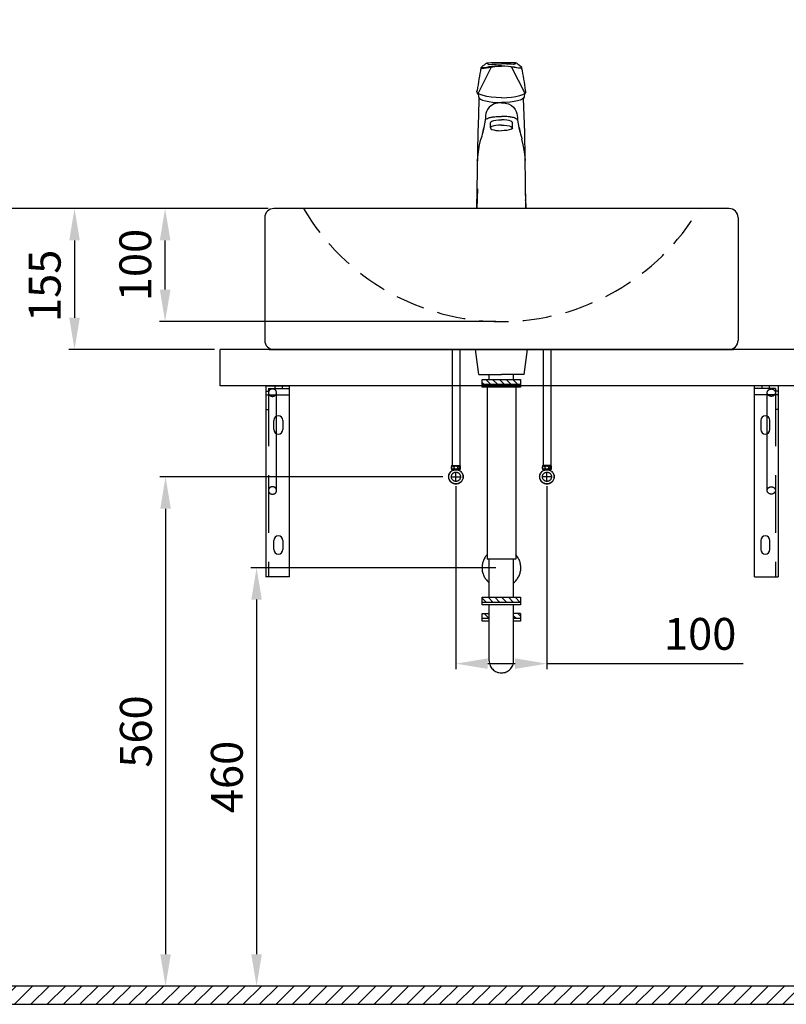
# Model space of a CAD drawing. Units: millimetres. Extents: x 2787 to 3084, y -9 to 415.
# Drawn here: x 2912 to 2996, y 68 to 176 of the extents above; entities that cross this region are included whole.
import ezdxf

# ---------------------------------------------------------------- set-up
doc = ezdxf.new("R2010")
doc.units = ezdxf.units.MM
doc.header["$PDMODE"] = 99
doc.linetypes.add('HIDDEN', pattern=[9.525, 6.35, -3.175])
doc.linetypes.add('HIDDEN2', pattern=[4.7625, 3.175, -1.5875])
for name, color, linetype in [('02___PRT_ALL_AXES', 7, 'Continuous'), ('DEFAULT_2', 8, 'HIDDEN'), ('DIM', 3, 'Continuous'), ('I', 7, 'Continuous'), ('PH', 7, 'HIDDEN'), ('PV', 7, 'Continuous')]:
    doc.layers.add(name, color=color, linetype=linetype)
doc.dimstyles.new('ISO-25', dxfattribs={"dimscale": 0, "dimtxt": 3.5, "dimasz": 3.5, "dimexe": 0.625, "dimexo": 0.625, "dimgap": 1, "dimtad": 1, "dimlfac": 10, "dimdsep": 46, "dimtxsty": 'Standard', "dimcen": 0, "dimadec": 0, "dimazin": 2, "dimtfac": 1, "dimtmove": 0, "dimatfit": 3, "dimfxl": 0, "dimarcsym": 0})

# ---------------------------------------------------------------- blocks, each defined once
blk = doc.blocks.new('*D217')
at = {"layer": 'Defpoints', "color": 0}
for p in [(2964.84, 115.75), (2937.94, 69.75), (2991.81, 69.75)]:
    blk.add_point(p, dxfattribs=at)
at = {"layer": 'DIM', "color": 0, "lineweight": -2}
for p, q in [((2964.22, 115.75), (2937.32, 115.75)), ((2937.94, 112.25), (2937.94, 73.25)), ((2991.18, 69.75), (2937.32, 69.75))]:
    blk.add_line(p, q, dxfattribs=at)
at = {"layer": 'DIM', "color": 0}
for points in [[(2937.36, 112.25), (2938.52, 112.25), (2937.94, 115.75)], [(2937.36, 73.25), (2938.52, 73.25), (2937.94, 69.75)]]:
    blk.add_solid(points, dxfattribs=at)
at = {"layer": 'DIM', "color": 0, "insert": (2935.13, 92.75), "char_height": 3.5, "attachment_point": 5, "rotation": 90}
blk.add_mtext('460', dxfattribs=at)
blk = doc.blocks.new('*D218')
at = {"layer": 'Defpoints', "color": 0}
for p in [(2959.04, 125.75), (2927.94, 69.75), (2988.52, 69.75)]:
    blk.add_point(p, dxfattribs=at)
at = {"layer": 'DIM', "color": 0, "lineweight": -2}
for p, q in [((2958.42, 125.75), (2927.32, 125.75)), ((2927.94, 122.25), (2927.94, 73.25)), ((2987.9, 69.75), (2927.32, 69.75))]:
    blk.add_line(p, q, dxfattribs=at)
at = {"layer": 'DIM', "color": 0}
for points in [[(2927.36, 122.25), (2928.52, 122.25), (2927.94, 125.75)], [(2927.36, 73.25), (2928.52, 73.25), (2927.94, 69.75)]]:
    blk.add_solid(points, dxfattribs=at)
at = {"layer": 'DIM', "color": 0, "insert": (2925.13, 97.75), "char_height": 3.5, "attachment_point": 5, "rotation": 90}
blk.add_mtext('560', dxfattribs=at)
blk = doc.blocks.new('*D219')
at = {"layer": 'Defpoints', "color": 0}
for p in [(2939.84, 155.25), (2907.94, 69.75), (2973.75, 69.75)]:
    blk.add_point(p, dxfattribs=at)
at = {"layer": 'DIM', "color": 0, "lineweight": -2}
for p, q in [((2939.22, 155.25), (2907.32, 155.25)), ((2907.94, 151.75), (2907.94, 73.25)), ((2973.12, 69.75), (2907.32, 69.75))]:
    blk.add_line(p, q, dxfattribs=at)
at = {"layer": 'DIM', "color": 0}
for points in [[(2907.36, 151.75), (2908.52, 151.75), (2907.94, 155.25)], [(2907.36, 73.25), (2908.52, 73.25), (2907.94, 69.75)]]:
    blk.add_solid(points, dxfattribs=at)
at = {"layer": 'DIM', "color": 0, "insert": (2905.13, 111.06), "char_height": 3.5, "attachment_point": 5, "rotation": 90}
blk.add_mtext('850', dxfattribs=at)
blk = doc.blocks.new('*D222')
at = {"color": 0, "lineweight": -2}
for p, q in [((2939.22, 155.25), (2917.32, 155.25)), ((2917.94, 151.75), (2917.94, 143.25)), ((2933.32, 139.75), (2917.32, 139.75))]:
    blk.add_line(p, q, dxfattribs=at)
at = {"color": 0}
for points in [[(2917.36, 151.75), (2918.52, 151.75), (2917.94, 155.25)], [(2917.36, 143.25), (2918.52, 143.25), (2917.94, 139.75)]]:
    blk.add_solid(points, dxfattribs=at)
at = {"layer": 'Defpoints', "color": 0}
for p in [(2939.84, 155.25), (2917.94, 139.75), (2933.94, 139.75)]:
    blk.add_point(p, dxfattribs=at)
at = {"color": 0, "insert": (2915.12, 146.75), "char_height": 3.5, "attachment_point": 5, "rotation": 90}
blk.add_mtext('155', dxfattribs=at)
blk = doc.blocks.new('*D223')
at = {"layer": 'Defpoints', "color": 0}
for p in [(2959.84, 125.33), (2969.84, 125.33), (2969.84, 105.21)]:
    blk.add_point(p, dxfattribs=at)
at = {"layer": 'DIM', "color": 0, "lineweight": -2}
for p, q in [((2959.84, 124.71), (2959.84, 104.59)), ((2969.84, 124.71), (2969.84, 104.59)), ((2963.34, 105.21), (2966.34, 105.21)), ((2969.84, 105.21), (2991.4, 105.21))]:
    blk.add_line(p, q, dxfattribs=at)
at = {"layer": 'DIM', "color": 0}
for points in [[(2963.34, 105.79), (2963.34, 104.63), (2959.84, 105.21)], [(2966.34, 105.79), (2966.34, 104.63), (2969.84, 105.21)]]:
    blk.add_solid(points, dxfattribs=at)
at = {"layer": 'DIM', "color": 0, "insert": (2986.68, 108.03), "char_height": 3.5, "attachment_point": 5}
blk.add_mtext('100', dxfattribs=at)
blk = doc.blocks.new('*D229')
at = {"layer": 'Defpoints', "color": 0}
for p in [(2927.89, 155.25), (2939.84, 155.25), (2964.84, 142.83)]:
    blk.add_point(p, dxfattribs=at)
at = {"layer": 'PV', "color": 0, "lineweight": -2}
for p, q in [((2939.22, 155.25), (2927.27, 155.25)), ((2927.89, 146.33), (2927.89, 151.75)), ((2964.22, 142.83), (2927.27, 142.83))]:
    blk.add_line(p, q, dxfattribs=at)
at = {"layer": 'PV', "color": 0}
for points in [[(2927.31, 151.75), (2928.48, 151.75), (2927.89, 155.25)], [(2927.31, 146.33), (2928.48, 146.33), (2927.89, 142.83)]]:
    blk.add_solid(points, dxfattribs=at)
at = {"layer": 'PV', "color": 0, "insert": (2925.07, 149.04), "char_height": 3.5, "attachment_point": 5, "rotation": 90}
blk.add_mtext('100', dxfattribs=at)

msp = doc.modelspace()

# ---------------------------------------------------------------- hatches: boundary and pattern name
at = {"layer": 'PH', "ltscale": 3}
h = msp.add_hatch(dxfattribs=at)
h.set_pattern_fill('ANSI31', scale=4.2, style=0)
h.set_pattern_definition([(135, (2885.2623, 234.3752), (0.371231, 0.371231), [])])
h.paths.add_polyline_path([(2964.8421, 136.4624), (2966.9421, 136.4624), (2966.9421, 135.9024), (2964.8421, 135.9024)])
h.paths.add_polyline_path([(2962.7421, 136.4624), (2964.8421, 136.4624), (2964.8421, 135.9024), (2962.7421, 135.9024)])
h = msp.add_hatch(dxfattribs=at)
h.set_pattern_fill('ANSI31', scale=4.2, style=0)
h.set_pattern_definition([(135, (2885.2623, 219.5756), (0.371231, 0.371231), [])])
h.paths.add_polyline_path([(2964.8421, 112.5052), (2966.9421, 112.5052), (2966.9421, 111.9452), (2964.8421, 111.9452)])
h.paths.add_polyline_path([(2962.7421, 112.5052), (2964.8421, 112.5052), (2964.8421, 111.9452), (2962.7421, 111.9452)])
h.paths.add_polyline_path([(2966.1861, 110.7158), (2966.9421, 110.7158), (2966.9421, 110.1558), (2966.1861, 110.1558)])
h.paths.add_polyline_path([(2962.7421, 110.7158), (2963.4981, 110.7158), (2963.4981, 110.1558), (2962.7421, 110.1558)])
at = {"layer": 'PV'}
h = msp.add_hatch(dxfattribs=at)
h.set_pattern_fill('ANSI31', color=256, scale=0.4, style=0)
h.set_pattern_definition([(45, (2875.118, 67.4539), (-0.8980256, 0.8980256), [])])
h.paths.add_polyline_path([(2853.9413, 317.7547), (2855.9413, 317.7547), (2855.9413, 69.7547), (3053.9413, 69.7547), (3053.9413, 67.7547), (2853.9413, 67.7547)])

# ---------------------------------------------------------------- linework, layer by layer
at = {"color": 7}
for p, q in [((2962.8543, 170.9699), (2962.9715, 171.0661)), ((2962.9715, 171.0661), (2963.0628, 171.1379)), ((2966.7128, 171.066), (2966.6215, 171.1379)), ((2966.83, 170.9699), (2966.7128, 171.066)), ((2963.7321, 170.8098), (2962.2753, 167.9161)), ((2962.6154, 170.7645), (2962.8543, 170.9699)), ((2962.6728, 170.6424), (2963.4423, 170.7736)), ((2962.8196, 170.714), (2962.7443, 170.7098)), ((2962.9655, 170.7349), (2962.8196, 170.714)), ((2963.4423, 170.7736), (2964.1038, 170.8561)), ((2964.1038, 170.8561), (2964.8421, 170.8889)), ((2965.5805, 170.8561), (2964.8421, 170.8889)), ((2966.242, 170.7736), (2965.5805, 170.8561)), ((2965.9522, 170.8097), (2967.4089, 167.9161)), ((2967.0115, 170.6424), (2966.242, 170.7736)), ((2966.7188, 170.7348), (2966.8647, 170.714)), ((2967.0689, 170.7645), (2966.83, 170.9699)), ((2966.8647, 170.714), (2966.94, 170.7097)), ((2962.1422, 168.131), (2962.1784, 168.24)), ((2962.1731, 168.0203), (2962.1422, 168.131)), ((2962.2743, 167.9099), (2962.1731, 168.0203)), ((2962.2743, 167.9099), (2962.2743, 167.9105)), ((2962.5034, 167.7767), (2962.2743, 167.9099)), ((2967.41, 167.9099), (2967.41, 167.9105)), ((2967.542, 168.131), (2967.5058, 168.24)), ((2967.5111, 168.0202), (2967.542, 168.131)), ((2962.3455, 167.5108), (2962.4046, 167.3988)), ((2962.4046, 167.3987), (2962.4028, 167.341)), ((2962.8301, 167.6598), (2962.5034, 167.7767)), ((2963.2415, 167.5631), (2962.8301, 167.6598)), ((2963.7241, 167.4898), (2963.2415, 167.5631)), ((2964.263, 167.4433), (2963.7241, 167.4898)), ((2964.8421, 167.427), (2964.263, 167.4433)), ((2967.3387, 167.5108), (2967.2796, 167.3988)), ((2967.2796, 167.3987), (2967.2815, 167.341)), ((2963.0642, 164.9572), (2962.9106, 164.1723)), ((2963.6421, 164.1122), (2963.6421, 164.6918)), ((2966.0421, 164.1122), (2966.0421, 164.6918)), ((2966.62, 164.9572), (2966.7736, 164.1723)), ((2962.9041, 164.1434), (2962.8976, 164.1144)), ((2966.7801, 164.1433), (2966.7866, 164.1144)), ((2962.2247, 157.4277), (2962.1546, 155.2547)), ((2967.4595, 157.4276), (2967.5296, 155.2547)), ((2962.1829, 156.1301), (2962.183, 156.1306)), ((2967.5013, 156.13), (2967.5012, 156.1305)), ((2989.8421, 155.2547), (2939.8421, 155.2547)), ((2967.5296, 155.2547), (2962.1546, 155.2547)), ((2938.8421, 154.2547), (2938.8421, 140.7547)), ((2990.8421, 154.2547), (2990.8421, 140.7547)), ((2989.8421, 139.7547), (2939.8421, 139.7547))]:
    msp.add_line(p, q, dxfattribs=at)
for p, q in [((3053.9413, 139.7547), (2933.9413, 139.7547)), ((2933.9413, 135.7547), (2933.9413, 139.7547)), ((2933.9413, 139.7547), (2933.9413, 139.7547)), ((2961.9834, 139.7547), (2967.7008, 139.7547)), ((3053.9413, 135.7547), (2933.9413, 135.7547))]:
    msp.add_line(p, q)
at = {"color": 7, "linetype": 'Continuous'}
msp.add_line((2939.3421, 139.7547), (2990.3421, 139.7547), dxfattribs=at)
at = {"color": 0, "linetype": 'Continuous'}
for p, q in [((2938.9413, 135.7547), (2938.9413, 114.7547)), ((2938.9413, 135.7547), (2941.5413, 135.7547)), ((2941.5413, 114.7547), (2941.5413, 135.7547)), ((2992.6413, 114.7547), (2992.6413, 135.7547)), ((2995.2413, 135.7547), (2992.6413, 135.7547)), ((2995.2413, 135.7547), (2995.2413, 114.7547)), ((2938.9413, 134.7547), (2941.5413, 134.7547)), ((2995.2413, 134.7547), (2992.6413, 134.7547)), ((2940.1413, 130.4967), (2940.1413, 132.4126)), ((2994.0413, 130.4967), (2994.0413, 132.4126)), ((2939.8413, 130.9547), (2939.8413, 131.9547)), ((2940.8413, 131.9547), (2940.8413, 130.9547)), ((2993.3413, 131.9547), (2993.3413, 130.9547)), ((2994.3413, 130.9547), (2994.3413, 131.9547)), ((2939.8413, 117.7547), (2939.8413, 118.7547)), ((2940.8413, 118.7547), (2940.8413, 117.7547)), ((2993.3413, 118.7547), (2993.3413, 117.7547)), ((2994.3413, 117.7547), (2994.3413, 118.7547)), ((2941.5413, 114.7547), (2938.9413, 114.7547)), ((2992.6413, 114.7547), (2995.2413, 114.7547))]:
    msp.add_line(p, q, dxfattribs=at)
at = {"color": 7}
for points in [[(2963.0628, 171.1379), (2963.1264, 171.1818), (2963.1904, 171.2176), (2963.2472, 171.2429)], [(2963.2472, 171.2429), (2963.287, 171.2551), (2963.2986, 171.2508), (2963.2842, 171.2302)], [(2963.2842, 171.2302), (2963.2806, 171.2129), (2963.2921, 171.1967), (2963.3158, 171.1805)], [(2963.3158, 171.1805), (2963.348, 171.1617), (2963.3849, 171.1398), (2963.4249, 171.1145)], [(2963.4249, 171.1145), (2963.4429, 171.1068), (2963.47, 171.1014), (2963.506, 171.0982)], [(2963.506, 171.0982), (2963.8113, 171.1086), (2964.2758, 171.1361), (2964.8421, 171.1501)], [(2966.1783, 171.0982), (2965.873, 171.1086), (2965.4085, 171.1361), (2964.8421, 171.1501)], [(2966.2594, 171.1145), (2966.2414, 171.1068), (2966.2143, 171.1014), (2966.1783, 171.0982)], [(2966.3685, 171.1804), (2966.3363, 171.1617), (2966.2994, 171.1398), (2966.2594, 171.1145)], [(2966.4001, 171.2302), (2966.4037, 171.2129), (2966.3922, 171.1967), (2966.3685, 171.1804)], [(2966.4371, 171.2429), (2966.3972, 171.2551), (2966.3857, 171.2508), (2966.4001, 171.2302)], [(2966.6215, 171.1379), (2966.5579, 171.1818), (2966.4939, 171.2176), (2966.4371, 171.2429)], [(2963.759, 170.8631), (2963.4577, 170.8191), (2963.1906, 170.7738), (2962.9655, 170.7349)], [(2964.8421, 170.9353), (2964.4669, 170.9265), (2964.1029, 170.9013), (2963.759, 170.8631)], [(2964.8421, 170.9353), (2965.2174, 170.9265), (2965.5814, 170.9013), (2965.9253, 170.8631)], [(2965.9253, 170.8631), (2966.2266, 170.8191), (2966.4937, 170.7738), (2966.7188, 170.7348)], [(2962.2743, 167.9102), (2962.2745, 167.9112), (2962.2746, 167.9122), (2962.2748, 167.9132)], [(2962.2743, 167.9102), (2962.2745, 167.9112), (2962.2747, 167.9122), (2962.2748, 167.9132)], [(2962.2748, 167.9132), (2962.2747, 167.9123), (2962.2745, 167.9113), (2962.2744, 167.9104)], [(2962.2753, 167.9161), (2962.2752, 167.9151), (2962.275, 167.9142), (2962.2748, 167.9132)], [(2964.8421, 167.427), (2965.4213, 167.4433), (2965.9602, 167.4898), (2966.4427, 167.563), (2966.8541, 167.6598), (2967.1809, 167.7767), (2967.41, 167.9099)], [(2967.4089, 167.9161), (2967.4091, 167.9151), (2967.4093, 167.9142), (2967.4094, 167.9132)], [(2967.4094, 167.9132), (2967.4096, 167.9122), (2967.4097, 167.9113), (2967.4099, 167.9103)], [(2967.4099, 167.9102), (2967.4098, 167.9112), (2967.4096, 167.9121), (2967.4094, 167.9131)], [(2967.4099, 167.9102), (2967.4098, 167.9112), (2967.4096, 167.9122), (2967.4095, 167.9132)], [(2962.1546, 155.2547), (2962.2838, 163.6078), (2962.343, 165.4637), (2962.4028, 167.341)], [(2962.4046, 167.3988), (2962.4048, 167.3987), (2962.4049, 167.3985), (2962.405, 167.3984)], [(2962.405, 167.3984), (2962.5503, 167.2841), (2962.7767, 167.1783), (2963.0782, 167.0848), (2963.4467, 167.0071), (2963.872, 166.9483), (2964.3416, 166.9115), (2964.841, 166.8993)], [(2964.8421, 166.8644), (2964.4332, 166.8376), (2964.0634, 166.7464), (2963.7506, 166.5906), (2963.5034, 166.3853), (2963.323, 166.1532), (2963.2039, 165.9167), (2963.1351, 165.6911), (2963.1016, 165.4762), (2963.0847, 165.2492), (2963.0642, 164.9572)], [(2964.8422, 166.8644), (2965.2511, 166.8376), (2965.6208, 166.7464), (2965.9337, 166.5906), (2966.1809, 166.3853), (2966.3613, 166.1531), (2966.4804, 165.9167), (2966.5491, 165.6911), (2966.5827, 165.4762), (2966.5995, 165.2492), (2966.62, 164.9571)], [(2967.2792, 167.3984), (2967.1339, 167.2841), (2966.9076, 167.1783), (2966.6061, 167.0848), (2966.2375, 167.0071), (2965.8122, 166.9483), (2965.3426, 166.9115), (2964.8433, 166.8993)], [(2967.2796, 167.3988), (2967.2795, 167.3987), (2967.2794, 167.3985), (2967.2792, 167.3984)], [(2967.5296, 155.2547), (2967.4004, 163.6077), (2967.3412, 165.4637), (2967.2815, 167.341)], [(2963.0642, 164.9572), (2963.0894, 165.0123), (2963.1417, 165.0676), (2963.2186, 165.1209)], [(2963.2186, 165.1209), (2963.3066, 165.1659), (2963.4114, 165.2072), (2963.5317, 165.2445)], [(2963.5317, 165.2445), (2963.6246, 165.268), (2963.7243, 165.2892), (2963.8305, 165.3082)], [(2963.6421, 164.6918), (2963.6849, 164.774), (2963.8058, 164.8484), (2963.9936, 164.9114), (2964.2371, 164.96), (2964.5244, 164.9913), (2964.8421, 165.0024)], [(2963.8305, 165.3082), (2963.8815, 165.3161), (2963.9337, 165.3235), (2963.987, 165.3304)], [(2963.987, 165.3304), (2964.1179, 165.3449), (2964.2543, 165.3569), (2964.3952, 165.3667)], [(2964.3952, 165.3667), (2964.4985, 165.3728), (2964.6079, 165.3777), (2964.8421, 165.3867)], [(2965.289, 165.3667), (2965.1857, 165.3727), (2965.0764, 165.3777), (2964.8421, 165.3867)], [(2966.0421, 164.6918), (2965.9993, 164.774), (2965.8785, 164.8484), (2965.6907, 164.9114), (2965.4472, 164.96), (2965.1599, 164.9913), (2964.8421, 165.0024)], [(2965.6972, 165.3304), (2965.5663, 165.3449), (2965.43, 165.3569), (2965.289, 165.3667)], [(2965.8538, 165.3082), (2965.8028, 165.3161), (2965.7506, 165.3235), (2965.6972, 165.3304)], [(2966.1525, 165.2445), (2966.0596, 165.268), (2965.9599, 165.2892), (2965.8538, 165.3082)], [(2966.4657, 165.1209), (2966.3776, 165.1658), (2966.2729, 165.2072), (2966.1525, 165.2445)], [(2966.62, 164.9572), (2966.5949, 165.0123), (2966.5425, 165.0676), (2966.4657, 165.1209)], [(2962.7831, 163.6213), (2962.7308, 163.4324), (2962.673, 163.2243), (2962.6078, 162.976)], [(2962.7853, 163.6295), (2962.7846, 163.6268), (2962.7838, 163.6241), (2962.7831, 163.6213)], [(2962.9043, 164.143), (2962.8674, 163.9611), (2962.8284, 163.7927), (2962.7853, 163.6295)], [(2962.7854, 163.6293), (2962.8284, 163.793), (2962.8655, 163.9518), (2962.8976, 164.1144)], [(2962.9106, 164.1723), (2962.9085, 164.1626), (2962.9063, 164.1528), (2962.9043, 164.143)], [(2962.9106, 164.1723), (2962.9105, 164.1704), (2962.9104, 164.1685), (2962.9103, 164.1667)], [(2964.8421, 164.4228), (2964.5244, 164.4117), (2964.2371, 164.3804), (2963.9936, 164.3318), (2963.8058, 164.2688), (2963.6849, 164.1944), (2963.6421, 164.1122)], [(2963.6421, 164.1122), (2963.6849, 164.03), (2963.8058, 163.9556), (2963.9936, 163.8926), (2964.2371, 163.844), (2964.5244, 163.8127), (2964.8421, 163.8016)], [(2964.8421, 164.4228), (2965.1598, 164.4117), (2965.4471, 164.3804), (2965.6907, 164.3318), (2965.8785, 164.2688), (2965.9993, 164.1944), (2966.0421, 164.1122)], [(2966.0421, 164.1122), (2965.9993, 164.03), (2965.8785, 163.9556), (2965.6907, 163.8926), (2965.4471, 163.844), (2965.1598, 163.8127), (2964.8421, 163.8016)], [(2966.7736, 164.1723), (2966.7737, 164.1704), (2966.7739, 164.1685), (2966.774, 164.1666)], [(2966.7736, 164.1723), (2966.7758, 164.1625), (2966.7779, 164.1528), (2966.78, 164.143)], [(2966.78, 164.143), (2966.8168, 163.9611), (2966.8559, 163.7927), (2966.8989, 163.6295)], [(2966.8988, 163.6292), (2966.8558, 163.793), (2966.8187, 163.9518), (2966.7866, 164.1144)], [(2966.8989, 163.6295), (2966.8996, 163.6268), (2966.9004, 163.6241), (2966.9011, 163.6213)], [(2966.9011, 163.6213), (2966.9534, 163.4324), (2967.0112, 163.2243), (2967.0764, 162.976)], [(2962.1964, 160.5982), (2962.3123, 161.5004), (2962.4456, 162.26), (2962.5844, 162.8817)], [(2962.6078, 162.976), (2962.6, 162.9447), (2962.5922, 162.9132), (2962.5844, 162.8817)], [(2967.0764, 162.976), (2967.0842, 162.9447), (2967.0921, 162.9132), (2967.0998, 162.8817)], [(2967.4878, 160.5982), (2967.3719, 161.5004), (2967.2386, 162.26), (2967.0998, 162.8817)], [(2962.1896, 160.5329), (2962.1918, 160.5547), (2962.1941, 160.5764), (2962.1964, 160.5982)], [(2967.4946, 160.5329), (2967.4924, 160.5546), (2967.4901, 160.5764), (2967.4878, 160.5982)], [(2962.183, 156.1306), (2962.183, 156.1304), (2962.183, 156.1302), (2962.1829, 156.1301)], [(2962.183, 156.1306), (2962.1852, 156.1523), (2962.1874, 156.1741), (2962.1896, 156.1958)], [(2967.5012, 156.1306), (2967.499, 156.1523), (2967.4968, 156.174), (2967.4946, 156.1958)], [(2967.5012, 156.1306), (2967.5012, 156.1304), (2967.5012, 156.1302), (2967.5013, 156.13)]]:
    msp.add_lwpolyline(points, dxfattribs=at)
for centre, radius, start, end in [((2964.9171, 121.277), 50, 88.303605, 91.854932), ((3011.6867, 161.2449), 50, 169.086269, 171.957768), ((2962.661, 170.7114), 0.07, 130.687525, 279.677542), ((2962.7404, 170.7797), 0.07, 130.687525, 273.216674), ((2966.9439, 170.7796), 0.07, 266.782844, 49.311993), ((2967.0233, 170.7114), 0.07, 260.321976, 49.311993), ((2917.9974, 161.2457), 50, 8.041268, 10.912767), ((2961.753, 167.5942), 0.5984, 351.990093, 45.399955), ((2967.9312, 167.5941), 0.5984, 134.599082, 188.008943), ((2939.8421, 154.2547), 1, 90, 180), ((2989.8421, 154.2547), 1, 0, 90), ((2939.8421, 140.7547), 1, 180, 270), ((2989.8421, 140.7547), 1, 270, 0)]:
    msp.add_arc(centre, radius, start, end, dxfattribs=at)
at = {"color": 0, "linetype": 'Continuous'}
for centre, start, end in [((2940.3413, 131.9547), 0, 180), ((2993.8413, 131.9547), 0, 180), ((2940.3413, 130.9547), 180, 0), ((2993.8413, 130.9547), 180, 0), ((2940.3413, 118.7547), 0, 180), ((2993.8413, 118.7547), 0, 180), ((2940.3413, 117.7547), 180, 0), ((2993.8413, 117.7547), 180, 0)]:
    msp.add_arc(centre, 0.5, start, end, dxfattribs=at)
at = {"layer": '02___PRT_ALL_AXES', "color": 0, "linetype": 'HIDDEN'}
for p, q in [((2939.9413, 135.7547), (2939.9413, 135.4547)), ((2939.9413, 135.7547), (2940.7413, 135.7547)), ((2939.9413, 135.4547), (2940.7413, 135.4547)), ((2940.7413, 135.7547), (2940.7413, 135.4547)), ((2993.4413, 135.7547), (2993.4413, 135.4547)), ((2994.2413, 135.7547), (2993.4413, 135.7547)), ((2994.2413, 135.4547), (2993.4413, 135.4547)), ((2994.2413, 135.7547), (2994.2413, 135.4547))]:
    msp.add_line(p, q, dxfattribs=at)
at = {"layer": 'DEFAULT_2', "color": 0, "linetype": 'HIDDEN'}
for p, q in [((2939.2413, 135.4547), (2939.2413, 114.7547)), ((2939.2413, 135.4547), (2941.5413, 135.4547)), ((2994.9413, 135.4547), (2992.6413, 135.4547)), ((2994.9413, 135.4547), (2994.9413, 114.7547)), ((2938.9413, 135.1547), (2939.2413, 135.1547)), ((2940.1413, 132.4126), (2940.1413, 135.0047)), ((2994.0413, 132.4126), (2994.0413, 135.0047)), ((2995.2413, 135.1547), (2994.9413, 135.1547)), ((2938.9413, 133.1547), (2939.2413, 133.1547)), ((2995.2413, 133.1547), (2994.9413, 133.1547)), ((2940.1413, 124.2547), (2940.1413, 130.4967)), ((2994.0413, 124.2547), (2994.0413, 130.4967))]:
    msp.add_line(p, q, dxfattribs=at)
for points, knots in [([(2939.6913, 135.4098), (2939.633, 135.4098), (2939.5168, 135.3895), (2939.3675, 135.3009), (2939.2657, 135.1664), (2939.2413, 135.0576), (2939.2413, 135.0047)], [0, 0, 0, 0, 0.26200427, 0.51709167, 0.76221722, 1, 1, 1, 1]), ([(2940.1413, 135.0047), (2940.1413, 135.0576), (2940.1169, 135.1664), (2940.015, 135.3009), (2939.8658, 135.3895), (2939.7496, 135.4098), (2939.6913, 135.4098)], [0, 0, 0, 0, 0.23778278, 0.48290833, 0.73799573, 1, 1, 1, 1]), ([(2994.0413, 135.0047), (2994.0413, 135.0576), (2994.0657, 135.1664), (2994.1675, 135.3009), (2994.3168, 135.3895), (2994.433, 135.4098), (2994.4913, 135.4098)], [0, 0, 0, 0, 0.23778278, 0.48290833, 0.73799573, 1, 1, 1, 1]), ([(2994.4913, 135.4098), (2994.5496, 135.4098), (2994.6658, 135.3895), (2994.815, 135.3009), (2994.9169, 135.1664), (2994.9413, 135.0576), (2994.9413, 135.0047)], [0, 0, 0, 0, 0.26200427, 0.51709167, 0.76221722, 1, 1, 1, 1]), ([(2939.2413, 135.0047), (2939.2413, 134.9517), (2939.2657, 134.8429), (2939.3675, 134.7084), (2939.5168, 134.6199), (2939.633, 134.5995), (2939.6913, 134.5995)], [0, 0, 0, 0, 0.23778278, 0.48290833, 0.73799573, 1, 1, 1, 1]), ([(2939.6913, 134.5995), (2939.7496, 134.5995), (2939.8658, 134.6199), (2940.015, 134.7084), (2940.1169, 134.8429), (2940.1413, 134.9517), (2940.1413, 135.0047)], [0, 0, 0, 0, 0.26200427, 0.51709167, 0.76221722, 1, 1, 1, 1]), ([(2994.4913, 134.5995), (2994.433, 134.5995), (2994.3168, 134.6199), (2994.1675, 134.7084), (2994.0657, 134.8429), (2994.0413, 134.9517), (2994.0413, 135.0047)], [0, 0, 0, 0, 0.26200427, 0.51709167, 0.76221722, 1, 1, 1, 1]), ([(2994.9413, 135.0047), (2994.9413, 134.9517), (2994.9169, 134.8429), (2994.815, 134.7084), (2994.6658, 134.6199), (2994.5496, 134.5995), (2994.4913, 134.5995)], [0, 0, 0, 0, 0.23778278, 0.48290833, 0.73799573, 1, 1, 1, 1]), ([(2939.6913, 124.6598), (2939.633, 124.6598), (2939.5168, 124.6395), (2939.3675, 124.5509), (2939.2657, 124.4164), (2939.2413, 124.3076), (2939.2413, 124.2547)], [0, 0, 0, 0, 0.26200427, 0.51709167, 0.76221722, 1, 1, 1, 1]), ([(2940.1413, 124.2547), (2940.1413, 124.3076), (2940.1169, 124.4164), (2940.015, 124.5509), (2939.8658, 124.6395), (2939.7496, 124.6598), (2939.6913, 124.6598)], [0, 0, 0, 0, 0.23778278, 0.48290833, 0.73799573, 1, 1, 1, 1]), ([(2994.0413, 124.2547), (2994.0413, 124.3076), (2994.0657, 124.4164), (2994.1675, 124.5509), (2994.3168, 124.6395), (2994.433, 124.6598), (2994.4913, 124.6598)], [0, 0, 0, 0, 0.23778278, 0.48290833, 0.73799573, 1, 1, 1, 1]), ([(2994.4913, 124.6598), (2994.5496, 124.6598), (2994.6658, 124.6395), (2994.815, 124.5509), (2994.9169, 124.4164), (2994.9413, 124.3076), (2994.9413, 124.2547)], [0, 0, 0, 0, 0.26200427, 0.51709167, 0.76221722, 1, 1, 1, 1]), ([(2939.2413, 124.2547), (2939.2413, 124.2017), (2939.2657, 124.0929), (2939.3675, 123.9584), (2939.5168, 123.8699), (2939.633, 123.8495), (2939.6913, 123.8495)], [0, 0, 0, 0, 0.23778278, 0.48290833, 0.73799573, 1, 1, 1, 1]), ([(2939.6913, 123.8495), (2939.7496, 123.8495), (2939.8658, 123.8699), (2940.015, 123.9584), (2940.1169, 124.0929), (2940.1413, 124.2017), (2940.1413, 124.2547)], [0, 0, 0, 0, 0.26200427, 0.51709167, 0.76221722, 1, 1, 1, 1]), ([(2994.4913, 123.8495), (2994.433, 123.8495), (2994.3168, 123.8699), (2994.1675, 123.9584), (2994.0657, 124.0929), (2994.0413, 124.2017), (2994.0413, 124.2547)], [0, 0, 0, 0, 0.26200427, 0.51709167, 0.76221722, 1, 1, 1, 1]), ([(2994.9413, 124.2547), (2994.9413, 124.2017), (2994.9169, 124.0929), (2994.815, 123.9584), (2994.6658, 123.8699), (2994.5496, 123.8495), (2994.4913, 123.8495)], [0, 0, 0, 0, 0.23778278, 0.48290833, 0.73799573, 1, 1, 1, 1])]:
    msp.add_open_spline(points, degree=3, knots=knots, dxfattribs=at)
at = {"layer": 'I', "color": 7}
for p, q in [((3053.9413, 69.7547), (2855.9413, 69.7547)), ((2853.9413, 67.7547), (3053.9413, 67.7547))]:
    msp.add_line(p, q, dxfattribs=at)
at = {"layer": 'PH', "color": 7, "ltscale": 3}
for p, q in [((2959.4213, 139.7547), (2959.4213, 126.9853)), ((2960.2629, 139.7547), (2960.2629, 126.9853)), ((2962.3457, 137.0137), (2961.9834, 139.7547)), ((2967.3385, 137.0137), (2967.7008, 139.7547)), ((2969.4213, 139.7547), (2969.4213, 126.9853)), ((2970.2629, 139.7547), (2970.2629, 126.9853)), ((2962.3457, 137.0137), (2964.8421, 137.0137)), ((2962.7421, 136.4624), (2966.9421, 136.4624)), ((2962.7421, 135.6224), (2962.7421, 136.4624)), ((2963.4981, 136.4624), (2963.4981, 137.0137)), ((2967.3385, 137.0137), (2964.8421, 137.0137)), ((2966.1861, 136.4624), (2966.1861, 137.0137)), ((2966.9421, 136.4624), (2966.9421, 135.6224)), ((2966.9421, 135.9024), (2962.7421, 135.9024)), ((2966.9421, 135.6224), (2962.7421, 135.6224)), ((2963.2711, 135.6224), (2963.2711, 116.7014)), ((2966.4131, 135.6224), (2966.4131, 116.7014)), ((2959.3791, 126.9853), (2960.3051, 126.9853)), ((2970.3051, 126.9853), (2969.3791, 126.9853)), ((2959.3791, 126.5558), (2959.8421, 126.5558)), ((2959.4221, 125.7547), (2960.2621, 125.7547)), ((2959.4473, 126.4259), (2959.4473, 126.5558)), ((2959.8421, 126.5558), (2960.3051, 126.5558)), ((2959.8421, 125.3347), (2959.8421, 126.1747)), ((2960.2369, 126.4259), (2960.2369, 126.5558)), ((2969.8421, 126.5558), (2969.3791, 126.5558)), ((2970.2621, 125.7547), (2969.4221, 125.7547)), ((2969.4473, 126.4259), (2969.4473, 126.5558)), ((2970.3051, 126.5558), (2969.8421, 126.5558)), ((2969.8421, 125.3347), (2969.8421, 126.1747)), ((2970.2369, 126.4259), (2970.2369, 126.5558)), ((2966.4131, 116.7014), (2963.2711, 116.7014)), ((2963.4981, 112.5052), (2963.4981, 116.7014)), ((2966.1861, 112.5052), (2966.1861, 116.7014)), ((2962.7421, 112.5052), (2966.9421, 112.5052)), ((2962.7421, 111.6652), (2962.7421, 112.5052)), ((2966.9421, 111.9452), (2962.7421, 111.9452)), ((2966.9421, 111.6652), (2962.7421, 111.6652)), ((2963.4981, 105.5364), (2963.4981, 111.6652)), ((2966.1861, 105.5364), (2966.1861, 111.6652)), ((2966.9421, 112.5052), (2966.9421, 111.6652)), ((2962.7421, 109.8758), (2962.7421, 110.7158)), ((2962.7421, 110.7158), (2963.4981, 110.7158)), ((2966.9421, 110.7158), (2966.1861, 110.7158)), ((2966.9421, 110.7158), (2966.9421, 109.8758)), ((2966.9421, 110.7158), (2966.9421, 109.8758)), ((2963.4981, 110.1558), (2962.7421, 110.1558)), ((2963.4981, 109.8758), (2962.7421, 109.8758)), ((2966.9421, 110.1558), (2966.1861, 110.1558)), ((2966.9421, 109.8758), (2966.1861, 109.8758))]:
    msp.add_line(p, q, dxfattribs=at)
for centre, radius in [((2959.8421, 126.7705), 0.1836), ((2969.8421, 126.7705), 0.1836), ((2959.8421, 125.7547), 0.8), ((2959.8421, 125.7547), 0.7787), ((2959.8421, 125.7547), 0.504), ((2969.8421, 125.7547), 0.8), ((2969.8421, 125.7547), 0.7787), ((2969.8421, 125.7547), 0.504)]:
    msp.add_circle(centre, radius, dxfattribs=at)
for centre, radius, start, end in [((2959.7888, 126.7705), 0.4626, 152.343226, 207.656774), ((2959.8953, 126.7705), 0.4626, 332.343226, 27.656774), ((2969.7888, 126.7705), 0.4626, 152.343226, 207.656774), ((2969.8953, 126.7705), 0.4626, 332.343226, 27.656774), ((2964.8421, 115.7547), 2.1319, 137.467215, 230.91958), ((2964.8421, 115.7547), 2.1319, 309.08042, 42.532785), ((2964.8421, 105.5364), 1.344, 180, 0)]:
    msp.add_arc(centre, radius, start, end, dxfattribs=at)
for centre in [(2959.5059, 126.7611), (2969.5059, 126.7611)]:
    msp.add_ellipse(centre, major_axis=(0, -0.1856), ratio=0.58962077, dxfattribs=at)
at = {"layer": 'PH', "color": 7, "ltscale": 3, "extrusion": (0, 0, -1)}
for centre in [(2960.1783, 126.7611), (2970.1783, 126.7611)]:
    msp.add_ellipse(centre, major_axis=(0, -0.1856), ratio=0.58962077, dxfattribs=at)
at = {"layer": 'PV', "linetype": 'HIDDEN2'}
msp.add_arc((2964.8421, 168.075), 25.2473, 210.516864, 329.483136, dxfattribs=at)

# ---------------------------------------------------------------- dimensions: what is measured, and where the dimension line sits
dim = msp.add_linear_dim(base=(2917.9413, 139.7547), p1=(2939.8421, 155.2547), p2=(2933.9413, 139.7547), angle=90, text='155', dimstyle='ISO-25', override={"dimscale": 1})
dim.commit()
dim.dimension.update_dxf_attribs({"geometry": '*D222', "text_midpoint": (2917.9413, 146.7547), "dimtype": 160})
at = {"layer": 'DIM', "color": 7}
dim = msp.add_linear_dim(base=(2907.9413, 69.7547), p1=(2939.8421, 155.2547), p2=(2973.7492, 69.7547), angle=90, text='850', dimstyle='ISO-25', override={"dimscale": 1}, dxfattribs=at)
dim.commit()
dim.dimension.update_dxf_attribs({"geometry": '*D219', "text_midpoint": (2907.9413, 111.0634), "dimtype": 160})
for base, p1, p2, picture, middle in [((2927.9413, 69.7547), (2959.0421, 125.7547), (2988.5213, 69.7547), '*D218', (2927.9413, 97.7547)), ((2937.9413, 69.7547), (2964.8421, 115.7547), (2991.8093, 69.7547), '*D217', (2937.9413, 92.7547))]:
    dim = msp.add_linear_dim(base=base, p1=p1, p2=p2, angle=90, dimstyle='ISO-25', override={"dimscale": 1}, dxfattribs=at)
    dim.commit()
    dim.dimension.update_dxf_attribs({"geometry": picture, "text_midpoint": middle, "dimtype": 160})
dim = msp.add_linear_dim(base=(2969.8421, 105.2108), p1=(2959.8421, 125.3347), p2=(2969.8421, 125.3347), dimstyle='ISO-25', override={"dimscale": 1}, dxfattribs=at)
dim.commit()
dim.dimension.update_dxf_attribs({"geometry": '*D223', "text_midpoint": (2986.6812, 105.2108), "dimtype": 160})
at = {"layer": 'PV'}
dim = msp.add_linear_dim(base=(2927.8917, 155.2547), p1=(2964.8421, 142.8278), p2=(2939.8421, 155.2547), angle=90, text='100', dimstyle='ISO-25', override={"dimscale": 1}, dxfattribs=at)
dim.commit()
dim.dimension.update_dxf_attribs({"geometry": '*D229', "text_midpoint": (2927.8917, 149.0412), "dimtype": 160})

doc.saveas('drawing.dxf')
